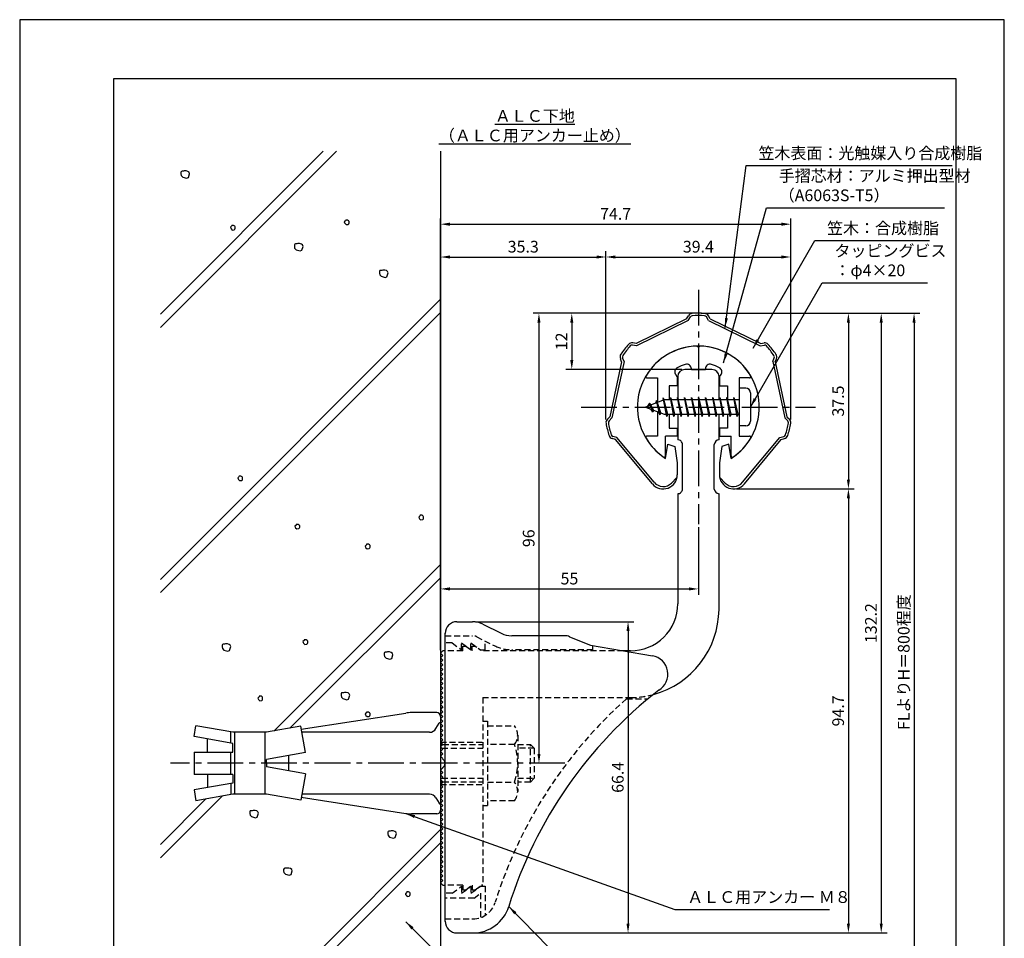
# Model space of a CAD drawing. Extents: x 0 to 210, y 0 to 297.
# Drawn here: x 0 to 210, y 101 to 297 of the extents above; entities that cross this region are included whole.
import ezdxf

# ---------------------------------------------------------------- set-up
doc = ezdxf.new("R2010")
doc.units = 0
doc.header["$LTSCALE"] = 0.4
for name, pattern in [('CENTER2', [28.575, 19.05, -3.175, 3.175, -3.175]), ('HIDDEN2', [4.7625, 3.175, -1.5875]), ('破線', [2.76, 1.04, -1.72])]:
    doc.linetypes.add(name, pattern=pattern)
doc.layers.get('DEFPOINTS').update_dxf_attribs({"linetype": 'CONTINUOUS'})
for name, color, linetype in [('BIS', 7, 'CONTINUOUS'), ('CENTER', 6, 'CENTER2'), ('COVER', 140, 'CONTINUOUS'), ('COVER_HIDDEN_', 140, 'HIDDEN2'), ('DIMS', 1, 'CONTINUOUS'), ('GENKYO', 3, 'CONTINUOUS'), ('HATCH', 9, 'CONTINUOUS'), ('HIDDEN', 9, 'HIDDEN2'), ('MODEL', 7, 'CONTINUOUS'), ('SHINZAI', 7, 'CONTINUOUS'), ('TEXT', 7, 'CONTINUOUS'), ('TITLE', 7, 'CONTINUOUS'), ('ZYUSHI', 7, 'CONTINUOUS')]:
    doc.layers.add(name, color=color, linetype=linetype)
doc.styles.add('DIMS', font='romans.shx', dxfattribs={"width": 0.75, "bigfont": 'bigfont.shx'})
doc.styles.get("Standard").update_dxf_attribs({"font": 'romans.shx', "bigfont": 'bigfont.shx'})
doc.dimstyles.new('DIMS', dxfattribs={"dimscale": 0, "dimtxt": 2.5, "dimasz": 2, "dimexe": 1.25, "dimexo": 0.625, "dimtad": 1, "dimtxsty": 'DIMS', "dimcen": 0, "dimclrt": 7, "dimazin": 3, "dimtfac": 1, "dimtmove": 0, "dimatfit": 3})
doc.dimstyles.new('DIMS2', dxfattribs={"dimscale": 2, "dimtxt": 2.5, "dimasz": 2, "dimexe": 1, "dimexo": 1, "dimtad": 1, "dimtxsty": 'DIMS', "dimcen": 0, "dimclrt": 7, "dimazin": 3, "dimtfac": 1, "dimtix": 1, "dimtmove": 0, "dimatfit": 3})

# ---------------------------------------------------------------- blocks, each defined once
blk = doc.blocks.new('*D1')
at = {"layer": 'DEFPOINTS', "color": 0}
for p in [(144.75, 189.37), (144.75, 175.56), (89.75, 161.87)]:
    blk.add_point(p, dxfattribs=at)
at = {"layer": 'DIMS', "color": 0}
for p, q in [((144.75, 188.75), (144.75, 174.31)), ((89.75, 162.5), (89.75, 176.81)), ((91.75, 175.56), (142.75, 175.56))]:
    blk.add_line(p, q, dxfattribs=at)
for points in [[(91.75, 175.89), (91.75, 175.23), (89.75, 175.56)], [(142.75, 175.89), (142.75, 175.23), (144.75, 175.56)]]:
    blk.add_solid(points, dxfattribs=at)
at = {"layer": 'DIMS', "color": 7, "insert": (117.25, 177.44), "char_height": 2.5, "attachment_point": 5, "style": 'DIMS'}
blk.add_mtext('55', dxfattribs=at)
blk = doc.blocks.new('*D2')
at = {"layer": 'DEFPOINTS', "color": 0}
for p in [(125.04, 246.37), (125.04, 211.06), (89.75, 161.87)]:
    blk.add_point(p, dxfattribs=at)
at = {"layer": 'DIMS', "color": 0}
for p, q in [((89.75, 162.5), (89.75, 247.62)), ((91.75, 246.37), (123.04, 246.37)), ((125.04, 211.69), (125.04, 247.62))]:
    blk.add_line(p, q, dxfattribs=at)
for points in [[(91.75, 246.7), (91.75, 246.04), (89.75, 246.37)], [(123.04, 246.7), (123.04, 246.04), (125.04, 246.37)]]:
    blk.add_solid(points, dxfattribs=at)
at = {"layer": 'DIMS', "color": 7, "insert": (107.4, 248.25), "char_height": 2.5, "attachment_point": 5, "style": 'DIMS'}
blk.add_mtext('35.3', dxfattribs=at)
blk = doc.blocks.new('*D3')
at = {"layer": 'DEFPOINTS', "color": 0}
for p in [(164.46, 253.37), (164.46, 211.06), (89.75, 161.87)]:
    blk.add_point(p, dxfattribs=at)
at = {"layer": 'DIMS', "color": 0}
for p, q in [((89.75, 162.5), (89.75, 254.62)), ((164.46, 211.69), (164.46, 254.62)), ((91.75, 253.37), (162.46, 253.37))]:
    blk.add_line(p, q, dxfattribs=at)
for points in [[(91.75, 253.7), (91.75, 253.04), (89.75, 253.37)], [(162.46, 253.7), (162.46, 253.04), (164.46, 253.37)]]:
    blk.add_solid(points, dxfattribs=at)
at = {"layer": 'DIMS', "color": 7, "insert": (127.1, 255.25), "char_height": 2.5, "attachment_point": 5, "style": 'DIMS'}
blk.add_mtext('74.7', dxfattribs=at)
blk = doc.blocks.new('*D4')
at = {"layer": 'DEFPOINTS', "color": 0}
for p in [(144.75, 234.37), (89.75, 87.5), (190.75, 87.5)]:
    blk.add_point(p, dxfattribs=at)
at = {"layer": 'DIMS', "color": 0}
for p, q in [((145.38, 234.37), (192, 234.37)), ((190.75, 232.37), (190.75, 87.5))]:
    blk.add_line(p, q, dxfattribs=at)
blk.add_solid([(190.42, 232.37), (191.08, 232.37), (190.75, 234.37)], dxfattribs=at)
at = {"layer": 'DIMS', "color": 7, "insert": (188.88, 159.94), "char_height": 2.5, "attachment_point": 5, "rotation": 90, "style": 'DIMS'}
blk.add_mtext('FLよりH＝800程度', dxfattribs=at)
blk = doc.blocks.new('_NONE')
blk = doc.blocks.new('*D5')
at = {"layer": 'DEFPOINTS', "color": 0}
for p in [(144.75, 234.37), (110.75, 138.37), (116.7, 138.37)]:
    blk.add_point(p, dxfattribs=at)
at = {"layer": 'DIMS', "color": 0}
for p, q in [((144.12, 234.37), (109.5, 234.37)), ((110.75, 232.37), (110.75, 140.37)), ((116.08, 138.37), (109.5, 138.37))]:
    blk.add_line(p, q, dxfattribs=at)
for points in [[(110.42, 232.37), (111.08, 232.37), (110.75, 234.37)], [(110.42, 140.37), (111.08, 140.37), (110.75, 138.37)]]:
    blk.add_solid(points, dxfattribs=at)
at = {"layer": 'DIMS', "color": 7, "insert": (108.88, 186.37), "char_height": 2.5, "attachment_point": 5, "rotation": 90, "style": 'DIMS'}
blk.add_mtext('96', dxfattribs=at)
blk = doc.blocks.new('*D6')
at = {"layer": 'DEFPOINTS', "color": 0}
for p in [(144.75, 234.37), (96.66, 102.17), (183.75, 102.17)]:
    blk.add_point(p, dxfattribs=at)
at = {"layer": 'DIMS', "color": 0}
for p, q in [((145.38, 234.37), (185, 234.37)), ((183.75, 232.37), (183.75, 104.17)), ((97.28, 102.17), (185, 102.17))]:
    blk.add_line(p, q, dxfattribs=at)
for points in [[(183.42, 232.37), (184.08, 232.37), (183.75, 234.37)], [(183.42, 104.17), (184.08, 104.17), (183.75, 102.17)]]:
    blk.add_solid(points, dxfattribs=at)
at = {"layer": 'DIMS', "color": 7, "insert": (181.88, 168.27), "char_height": 2.5, "attachment_point": 5, "rotation": 90, "style": 'DIMS'}
blk.add_mtext('132.2', dxfattribs=at)
blk = doc.blocks.new('*D7')
at = {"layer": 'DEFPOINTS', "color": 0}
for p in [(152.25, 196.9), (96.66, 102.17), (176.75, 102.17)]:
    blk.add_point(p, dxfattribs=at)
at = {"layer": 'DIMS', "color": 0}
for p, q in [((152.88, 196.9), (178, 196.9)), ((176.75, 194.9), (176.75, 104.17)), ((97.28, 102.17), (178, 102.17))]:
    blk.add_line(p, q, dxfattribs=at)
for points in [[(176.42, 194.9), (177.08, 194.9), (176.75, 196.9)], [(176.42, 104.17), (177.08, 104.17), (176.75, 102.17)]]:
    blk.add_solid(points, dxfattribs=at)
at = {"layer": 'DIMS', "color": 7, "insert": (174.88, 149.54), "char_height": 2.5, "attachment_point": 5, "rotation": 90, "style": 'DIMS'}
blk.add_mtext('94.7', dxfattribs=at)
blk = doc.blocks.new('*D8')
at = {"layer": 'DEFPOINTS', "color": 0}
for p in [(164.46, 246.37), (125.04, 211.06), (164.46, 211.06)]:
    blk.add_point(p, dxfattribs=at)
at = {"layer": 'DIMS', "color": 0}
for p, q in [((125.04, 211.69), (125.04, 247.62)), ((127.04, 246.37), (162.46, 246.37)), ((164.46, 211.69), (164.46, 247.62))]:
    blk.add_line(p, q, dxfattribs=at)
for points in [[(127.04, 246.7), (127.04, 246.04), (125.04, 246.37)], [(162.46, 246.7), (162.46, 246.04), (164.46, 246.37)]]:
    blk.add_solid(points, dxfattribs=at)
at = {"layer": 'DIMS', "color": 7, "insert": (144.75, 248.25), "char_height": 2.5, "attachment_point": 5, "style": 'DIMS'}
blk.add_mtext('39.4', dxfattribs=at)
blk = doc.blocks.new('*D9')
at = {"layer": 'DEFPOINTS', "color": 0}
for p in [(144.75, 234.37), (117.75, 222.37), (141.85, 222.37)]:
    blk.add_point(p, dxfattribs=at)
at = {"layer": 'DIMS', "color": 0}
for p, q in [((144.12, 234.37), (116.5, 234.37)), ((117.75, 232.37), (117.75, 224.37)), ((141.22, 222.37), (116.5, 222.37))]:
    blk.add_line(p, q, dxfattribs=at)
for points in [[(117.42, 232.37), (118.08, 232.37), (117.75, 234.37)], [(117.42, 224.37), (118.08, 224.37), (117.75, 222.37)]]:
    blk.add_solid(points, dxfattribs=at)
at = {"layer": 'DIMS', "color": 7, "insert": (115.88, 228.37), "char_height": 2.5, "attachment_point": 5, "rotation": 90, "style": 'DIMS'}
blk.add_mtext('12', dxfattribs=at)
blk = doc.blocks.new('*D10')
at = {"layer": 'DEFPOINTS', "color": 0}
for p in [(96.57, 168.57), (96.66, 102.17), (129.75, 102.17)]:
    blk.add_point(p, dxfattribs=at)
at = {"layer": 'DIMS', "color": 0}
for p, q in [((97.19, 168.57), (131, 168.57)), ((129.75, 166.57), (129.75, 104.17)), ((97.28, 102.17), (131, 102.17))]:
    blk.add_line(p, q, dxfattribs=at)
for points in [[(129.42, 166.57), (130.08, 166.57), (129.75, 168.57)], [(129.42, 104.17), (130.08, 104.17), (129.75, 102.17)]]:
    blk.add_solid(points, dxfattribs=at)
at = {"layer": 'DIMS', "color": 7, "insert": (127.88, 135.37), "char_height": 2.5, "attachment_point": 5, "rotation": 90, "style": 'DIMS'}
blk.add_mtext('66.4', dxfattribs=at)
blk = doc.blocks.new('*D11')
at = {"layer": 'DEFPOINTS', "color": 0}
for p in [(144.75, 234.37), (152.25, 196.9), (176.75, 196.9)]:
    blk.add_point(p, dxfattribs=at)
at = {"layer": 'DIMS', "color": 0}
for p, q in [((145.38, 234.37), (178, 234.37)), ((176.75, 232.37), (176.75, 198.9)), ((152.88, 196.9), (178, 196.9))]:
    blk.add_line(p, q, dxfattribs=at)
for points in [[(176.42, 232.37), (177.08, 232.37), (176.75, 234.37)], [(176.42, 198.9), (177.08, 198.9), (176.75, 196.9)]]:
    blk.add_solid(points, dxfattribs=at)
at = {"layer": 'DIMS', "color": 7, "insert": (174.88, 215.64), "char_height": 2.5, "attachment_point": 5, "rotation": 90, "style": 'DIMS'}
blk.add_mtext('37.5', dxfattribs=at)

msp = doc.modelspace()

# ---------------------------------------------------------------- linework, layer by layer
at = {"layer": 'BIS'}
for p, q in [((137.2744383, 216.3386572), (137.1604241, 215.7619017)), ((138.05, 212.3704926), (137.2744383, 216.3386572)), ((137.2744383, 216.3386572), (138.14375, 212.8704926)), ((138.8, 216.3704926), (138.70625, 215.8704926)), ((139.55, 212.3704926), (138.8, 216.3704926)), ((138.8, 216.3704926), (139.64375, 212.8704926)), ((138.8, 216.3704926), (138.9875, 215.8704926)), ((140.3, 216.3704926), (140.20625, 215.8704926)), ((141.05, 212.3704926), (140.3, 216.3704926)), ((140.3, 216.3704926), (140.4875, 215.8704926)), ((140.3, 216.3704926), (141.14375, 212.8704926)), ((141.8, 216.3704926), (141.70625, 215.8704926)), ((142.55, 212.3704926), (141.8, 216.3704926)), ((141.8, 216.3704926), (141.9875, 215.8704926)), ((141.8, 216.3704926), (142.64375, 212.8704926)), ((143.3, 216.3704926), (143.20625, 215.8704926)), ((143.3, 216.3704926), (143.4875, 215.8704926)), ((143.3, 216.3704926), (144.14375, 212.8704926)), ((144.05, 212.3704926), (143.3, 216.3704926)), ((144.8, 216.3704926), (144.70625, 215.8704926)), ((145.55, 212.3704926), (144.8, 216.3704926)), ((144.8, 216.3704926), (144.9875, 215.8704926)), ((144.8, 216.3704926), (145.64375, 212.8704926)), ((146.3, 216.3704926), (146.20625, 215.8704926)), ((147.05, 212.3704926), (146.3, 216.3704926)), ((146.3, 216.3704926), (146.4875, 215.8704926)), ((146.3, 216.3704926), (147.14375, 212.8704926)), ((147.8, 216.3704926), (147.70625, 215.8704926)), ((148.55, 212.3704926), (147.8, 216.3704926)), ((147.8, 216.3704926), (147.9875, 215.8704926)), ((147.8, 216.3704926), (148.64375, 212.8704926)), ((149.3, 216.3704926), (149.20625, 215.8704926)), ((150.05, 212.3704926), (149.3, 216.3704926)), ((149.3, 216.3704926), (149.4875, 215.8704926)), ((149.3, 216.3704926), (150.14375, 212.8704926)), ((150.8, 216.3704926), (150.70625, 215.8704926)), ((150.8, 216.3704926), (151.64375, 212.8704926)), ((151.55, 212.3704926), (150.8, 216.3704926)), ((150.8, 216.3704926), (150.9875, 215.8704926)), ((152.3, 216.3704926), (152.20625, 215.8704926)), ((153.05, 212.3704926), (152.3, 216.3704926)), ((152.3, 216.3704926), (152.4875, 215.8704926)), ((152.3, 216.3704926), (153.14375, 212.8704926)), ((153.45, 218.3704926), (153.45, 210.3704926)), ((154.85, 218.3704926), (153.45, 218.3704926)), ((155.85, 217.3704926), (155.85, 211.3704926)), ((137.45, 215.8704926), (133.45, 214.3704926)), ((133.45, 214.3704926), (137.45, 212.8704926)), ((134.3, 215.2232429), (133.875, 214.5298676)), ((134.3, 215.2232429), (134.6531747, 214.8216831)), ((135.05, 213.2364924), (134.3, 215.2232429)), ((134.3, 215.2232429), (135.1914945, 213.7174322)), ((135.8, 215.7857429), (135.6234127, 215.1855224)), ((136.55, 212.6739924), (135.8, 215.7857429)), ((135.8, 215.7857429), (136.0360743, 215.3402705)), ((135.8, 215.7857429), (136.6482769, 213.1711388)), ((137.3, 216.2078706), (137.4377144, 215.8704926)), ((153.45, 215.8704926), (137.45, 215.8704926)), ((135.05, 213.2364924), (134.5803429, 213.946614)), ((135.1914945, 213.7174322), (135.05, 213.2364924)), ((136.2670111, 213.3141135), (136.55, 212.6739924)), ((136.6482769, 213.1711388), (136.55, 212.6739924)), ((137.45, 212.8704926), (153.45, 212.8704926)), ((137.8625, 212.8704926), (138.05, 212.3704926)), ((138.14375, 212.8704926), (138.05, 212.3704926)), ((139.3625, 212.8704926), (139.55, 212.3704926)), ((139.64375, 212.8704926), (139.55, 212.3704926)), ((140.8625, 212.8704926), (141.05, 212.3704926)), ((141.14375, 212.8704926), (141.05, 212.3704926)), ((142.3625, 212.8704926), (142.55, 212.3704926)), ((142.64375, 212.8704926), (142.55, 212.3704926)), ((143.8625, 212.8704926), (144.05, 212.3704926)), ((144.14375, 212.8704926), (144.05, 212.3704926)), ((145.3625, 212.8704926), (145.55, 212.3704926)), ((145.64375, 212.8704926), (145.55, 212.3704926)), ((146.8625, 212.8704926), (147.05, 212.3704926)), ((147.14375, 212.8704926), (147.05, 212.3704926)), ((148.3625, 212.8704926), (148.55, 212.3704926)), ((148.64375, 212.8704926), (148.55, 212.3704926)), ((149.8625, 212.8704926), (150.05, 212.3704926)), ((150.14375, 212.8704926), (150.05, 212.3704926)), ((151.3625, 212.8704926), (151.55, 212.3704926)), ((151.64375, 212.8704926), (151.55, 212.3704926)), ((152.8625, 212.8704926), (153.05, 212.3704926)), ((153.14375, 212.8704926), (153.05, 212.3704926)), ((154.85, 210.3704926), (153.45, 210.3704926)), ((88.95, 149.1704926), (83.5630454, 149.1704926)), ((60.0389914, 145.6383788), (82.3441125, 149.077085)), ((89.75, 148.3704926), (89.75, 147.0704926)), ((89.75, 147.0704926), (89.75, 129.6704926)), ((37.1774855, 144.0528978), (37.5838464, 146.3574849)), ((45.4498707, 144.9704926), (37.5838464, 146.3574849)), ((45.0498707, 142.6647839), (45.0498707, 144.9704926)), ((52.6498707, 144.9704926), (45.4498707, 144.9704926)), ((45.8498707, 144.9704926), (45.8498707, 131.7704926)), ((52.2498707, 144.9704926), (52.2498707, 131.7704926)), ((59.9303974, 146.2542459), (52.6498707, 144.9704926)), ((60.9222558, 140.6291373), (59.9303974, 146.2542459)), ((87.3872626, 144.9704926), (60.1567577, 144.9704926)), ((88.7729033, 145.7704926), (89.4344253, 146.9162824)), ((45.4498707, 142.5942531), (37.1774855, 144.0528978)), ((40.0428543, 140.7467322), (40.0428543, 143.5476559)), ((37.1774855, 140.7467322), (45.4498707, 140.7467322)), ((37.1774855, 140.7467322), (37.1774855, 135.9942531)), ((45.0498707, 135.9942531), (45.0498707, 140.7467322)), ((45.4498707, 140.7467322), (45.4498707, 142.5942531)), ((90.25, 142.3704926), (89.75, 142.3704926)), ((60.9222558, 140.6291373), (52.6498707, 139.1704926)), ((52.6498707, 138.3704926), (52.6498707, 139.1704926)), ((57.35, 139.9992522), (57.35, 136.741733)), ((52.6498707, 138.3704926), (52.6498707, 137.5704926)), ((60.9222558, 136.1118479), (52.6498707, 137.5704926)), ((45.4498707, 135.9942531), (37.1774855, 135.9942531)), ((40.0428543, 135.9942531), (40.0428543, 133.1933293)), ((45.4498707, 135.9942531), (45.4498707, 134.1467322)), ((60.9222558, 136.1118479), (59.9303974, 130.4867393)), ((45.4498707, 134.1467322), (37.1774855, 132.6880875)), ((37.1774855, 132.6880875), (37.5838464, 130.3835003)), ((45.0498707, 134.0762014), (45.0498707, 131.6999618)), ((90.25, 134.3704926), (89.75, 134.3704926)), ((45.4498707, 131.7704926), (37.5838464, 130.3835003)), ((52.6498707, 131.7704926), (45.4498707, 131.7704926)), ((59.9303974, 130.4867393), (52.6498707, 131.7704926)), ((60.0389914, 131.1026065), (82.3441125, 127.6639003)), ((87.3872626, 131.7704926), (60.1567577, 131.7704926)), ((88.7729033, 130.9704926), (89.4344253, 129.8247029)), ((89.75, 129.6704926), (89.75, 128.3704926)), ((88.95, 127.5704926), (83.5630454, 127.5704926))]:
    msp.add_line(p, q, dxfattribs=at)
for centre, radius, start, end in [((154.85, 217.3704926), 1, 0, 90), ((154.85, 211.3704926), 1, 270, 0), ((83.5630454, 141.1704926), 8, 90, 98.764100828), ((88.95, 148.3704926), 0.8, 0, 90), ((89.75, 146.6704926), 0.4, 90, 157.913732566), ((87.3872626, 146.5704926), 1.6, 270, 330), ((87.3872626, 130.1704926), 1.6, 30, 90), ((88.95, 128.3704926), 0.8, 270, 0), ((89.75, 130.0704926), 0.4, 202.086267434, 270), ((83.5630454, 135.5704926), 8, 261.235899172, 270)]:
    msp.add_arc(centre, radius, start, end, dxfattribs=at)
at = {"layer": 'CENTER'}
for p, q in [((144.75, 239.3704926), (144.75, 189.3704926)), ((119.75, 214.3704926), (169.75, 214.3704926)), ((116.2514067, 138.3704926), (32.1774855, 138.3704926))]:
    msp.add_line(p, q, dxfattribs=at)
at = {"layer": 'COVER'}
for p, q in [((93.25, 168.5704926), (96.5696601, 168.5704926)), ((98.8057281, 168.0426286), (102.6942719, 166.0983567)), ((90.75, 104.6204926), (90.75, 166.1204926)), ((116.1722528, 165.5704926), (104.9303399, 165.5704926)), ((117.2864248, 165.3559227), (121.75, 163.5704926)), ((121.75, 163.5704926), (134.9486177, 161.3090118)), ((93.25, 102.1704926), (96.6578132, 102.1704926))]:
    msp.add_line(p, q, dxfattribs=at)
for centre, radius, start, end in [((93.25, 166.0704926), 2.5, 90, 180), ((96.5696601, 163.5704926), 5, 63.434948823, 90), ((104.9303399, 170.5704926), 5, 243.434948823, 270), ((116.1722528, 162.5704926), 3, 68.198590514, 90), ((134.25, 157.3704926), 4, 300.631256505, 80.06653921), ((193.4773848, 80.1122641), 93.3781425, 127.766786244, 162.746944307), ((96.6578132, 110.1704926), 8, 270, 342.820190913), ((93.25, 104.6704926), 2.5, 180, 270)]:
    msp.add_arc(centre, radius, start, end, dxfattribs=at)
at = {"layer": 'COVER_HIDDEN_'}
for p, q in [((90.75, 165.5704926), (96.5696601, 165.5704926)), ((92.25, 164.0704926), (90.75, 164.0704926)), ((92.25, 164.0704926), (94.25, 162.5704926)), ((94.25, 162.5704926), (94.25, 164.0704926)), ((94.25, 164.0704926), (96.25, 162.5704926)), ((96.25, 162.5704926), (96.25, 164.0704926)), ((96.25, 164.0704926), (98.25, 162.5704926)), ((97.4640873, 165.359347), (101.3526311, 163.4150751)), ((99.25, 162.5704926), (99.25, 164.4663907)), ((98.25, 162.5704926), (99.25, 162.5704926)), ((122.25, 162.5704926), (104.9303399, 162.5704926)), ((122.25, 162.5704926), (122.25, 163.4829277)), ((129.4163791, 152.1204926), (134.0263901, 152.1204926)), ((92.25, 110.6204926), (94.25, 112.1204926)), ((94.25, 110.6204926), (96.25, 112.1204926)), ((94.25, 112.1204926), (94.25, 110.6204926)), ((96.25, 110.6204926), (98.25, 112.1204926)), ((96.25, 112.1204926), (96.25, 110.6204926)), ((98.25, 112.1204926), (99.25, 112.1204926)), ((99.25, 112.1204926), (99.25, 105.8949146)), ((92.25, 110.6204926), (90.75, 110.6204926)), ((96.9166667, 109.6204926), (90.75, 109.6204926)), ((96.9166667, 109.6204926), (98.25, 110.6204926)), ((98.25, 110.6204926), (98.25, 105.4307731)), ((90.75, 105.1704926), (96.6578132, 105.1704926))]:
    msp.add_line(p, q, dxfattribs=at)
at = {"layer": 'COVER_HIDDEN_', "linetype": '破線'}
msp.add_arc((96.5696601, 163.5704926), 2, 63.434948823, 90, dxfattribs=at)
at = {"layer": 'COVER_HIDDEN_'}
for centre, radius, start, end in [((104.9303399, 170.5704926), 8, 243.434948823, 270), ((193.4773848, 80.1122641), 96.3781425, 131.656525082, 162.746944307), ((96.6578132, 110.1704926), 5, 270, 342.820190913)]:
    msp.add_arc(centre, radius, start, end, dxfattribs=at)
at = {"layer": 'DEFPOINTS'}
msp.add_lwpolyline([(0, 0), (210, 0), (210, 297), (0, 297)], close=True, dxfattribs=at)
at = {"layer": 'GENKYO'}
for p, q in [((89.75, 268.9181421), (89.75, 148.3704926)), ((89.75, 128.3704926), (89.75, 87.5))]:
    msp.add_line(p, q, dxfattribs=at)
at = {"layer": 'HATCH'}
for p, q in [((30, 231.3419168), (67.5762253, 268.9181421)), ((64.7477981, 268.9181421), (30, 234.1703439)), ((30, 177.6018014), (89.75, 237.3518014)), ((89.75, 234.5233743), (30, 174.7733743)), ((89.75, 180.7832589), (54.2128247, 145.2460836)), ((57.6467445, 145.8515763), (89.75, 177.9548318)), ((30, 118.2048318), (43.1623005, 131.3671323)), ((39.7283806, 130.7616396), (30, 121.0332589)), ((53.0352836, 87.5), (89.75, 124.2147164)), ((89.75, 121.3862893), (55.8637107, 87.5))]:
    msp.add_line(p, q, dxfattribs=at)
for points in [[(34.9146145, 264.6777373), (34.6246355, 264.6777373), (34.479646, 264.6294075), (34.3829863, 264.4360882), (34.3829863, 264.0977794), (34.4313162, 263.7594706), (34.769625, 263.4211617), (35.5912321, 263.1795126), (35.9778707, 263.3245021), (36.2195199, 264.1461092), (36.1228602, 264.4360882), (35.8812111, 264.6294075), (35.4945724, 264.7260672), (35.1079338, 264.7260672), (34.9146145, 264.6777373)], [(69.4808784, 254.1074271), (69.2392292, 253.8657779), (69.287559, 253.6724586), (69.3842187, 253.5274691), (69.6258678, 253.28582), (70.0608363, 253.3341498), (70.2058258, 253.4791393), (70.2541556, 253.6724586), (70.2541556, 253.9624376), (70.157496, 254.1074271), (69.9158468, 254.2524166), (69.7225275, 254.2524166), (69.5292082, 254.2524166), (69.4808784, 254.1074271)], [(45.1951389, 252.9471239), (44.9534897, 252.7054747), (45.0018195, 252.5121554), (45.0984792, 252.3671659), (45.3401283, 252.1255168), (45.7750968, 252.1738466), (45.9200863, 252.3188361), (45.9684161, 252.5121554), (45.9684161, 252.8021344), (45.8717565, 252.9471239), (45.6301073, 253.0921134), (45.436788, 253.0921134), (45.2434687, 253.0921134), (45.1951389, 252.9471239)], [(59.123695, 249.1777844), (58.833716, 249.1777844), (58.6887266, 249.1294546), (58.5920669, 248.9361352), (58.5920669, 248.5978264), (58.6403967, 248.2595176), (58.9787055, 247.9212088), (59.8003126, 247.6795597), (60.1869513, 247.8245491), (60.4286004, 248.6461563), (60.3319408, 248.9361352), (60.0902916, 249.1294546), (59.703653, 249.2261142), (59.3170143, 249.2261142), (59.123695, 249.1777844)], [(77.2638398, 243.5138998), (76.9738608, 243.5138998), (76.8288713, 243.46557), (76.7322117, 243.2722507), (76.7322117, 242.9339419), (76.7805415, 242.5956331), (77.1188503, 242.2573243), (77.9404574, 242.0156751), (78.3270961, 242.1606646), (78.5687452, 242.9822717), (78.4720856, 243.2722507), (78.2304364, 243.46557), (77.8437978, 243.5622297), (77.4571591, 243.5622297), (77.2638398, 243.5138998)], [(46.761211, 199.4829843), (46.5195619, 199.2413352), (46.5678917, 199.0480159), (46.6645514, 198.9030264), (46.9062005, 198.6613772), (47.341169, 198.7097071), (47.4861585, 198.8546965), (47.5344883, 199.0480159), (47.5344883, 199.3379948), (47.4378286, 199.4829843), (47.1961795, 199.6279738), (47.0028602, 199.6279738), (46.8095408, 199.6279738), (46.761211, 199.4829843)], [(85.3750114, 191.1155934), (85.1333623, 190.8739443), (85.1816921, 190.6806249), (85.2783517, 190.5356355), (85.5200009, 190.2939863), (85.9549694, 190.3423161), (86.0999589, 190.4873056), (86.1482887, 190.6806249), (86.1482887, 190.9706039), (86.051629, 191.1155934), (85.8099799, 191.2605829), (85.6166606, 191.2605829), (85.4233412, 191.2605829), (85.3750114, 191.1155934)], [(58.9408319, 189.189699), (58.6991828, 188.9480499), (58.7475126, 188.7547306), (58.8441723, 188.6097411), (59.0858214, 188.3680919), (59.5207899, 188.4164217), (59.6657794, 188.5614112), (59.7141092, 188.7547306), (59.7141092, 189.0447095), (59.6174496, 189.189699), (59.3758004, 189.3346885), (59.1824811, 189.3346885), (58.9891618, 189.3346885), (58.9408319, 189.189699)], [(73.9449587, 184.9328788), (73.7033096, 184.6912296), (73.7516394, 184.4979103), (73.8482991, 184.3529208), (74.0899482, 184.1112717), (74.5249167, 184.1596015), (74.6699062, 184.304591), (74.718236, 184.4979103), (74.718236, 184.7878893), (74.6215764, 184.9328788), (74.3799272, 185.0778683), (74.1866079, 185.0778683), (73.9932886, 185.0778683), (73.9449587, 184.9328788)], [(43.7119779, 163.7737879), (43.4219989, 163.7737879), (43.2770094, 163.725458), (43.1803497, 163.5321387), (43.1803497, 163.1938299), (43.2286796, 162.8555211), (43.5669884, 162.5172123), (44.3885955, 162.2755631), (44.7752341, 162.4205526), (45.0168833, 163.2421597), (44.9202236, 163.5321387), (44.6785745, 163.725458), (44.2919358, 163.8221177), (43.9052972, 163.8221177), (43.7119779, 163.7737879)], [(60.6466124, 164.5546683), (60.4049632, 164.3130192), (60.4532931, 164.1196999), (60.5499527, 163.9747104), (60.7916019, 163.7330612), (61.2265703, 163.7813911), (61.3715598, 163.9263805), (61.4198897, 164.1196999), (61.4198897, 164.4096788), (61.32323, 164.5546683), (61.0815809, 164.6996578), (60.8882615, 164.6996578), (60.6949422, 164.6996578), (60.6466124, 164.5546683)], [(78.2722606, 162.0575671), (77.9822817, 162.0575671), (77.8372922, 162.0092372), (77.7406325, 161.8159179), (77.7406325, 161.4776091), (77.7889623, 161.1393003), (78.1272711, 160.8009915), (78.9488783, 160.5593423), (79.3355169, 160.7043318), (79.5771661, 161.5259389), (79.4805064, 161.8159179), (79.2388572, 162.0092372), (78.8522186, 162.1058969), (78.46558, 162.1058969), (78.2722606, 162.0575671)], [(69.0863396, 153.4040156), (68.7963606, 153.4040156), (68.6513711, 153.3556858), (68.5547115, 153.1623665), (68.5547115, 152.8240577), (68.6030413, 152.4857489), (68.9413501, 152.1474401), (69.7629572, 151.9057909), (70.1495959, 152.0507804), (70.391245, 152.8723875), (70.2945854, 153.1623665), (70.0529362, 153.3556858), (69.6662976, 153.4523455), (69.2796589, 153.4523455), (69.0863396, 153.4040156)], [(51.0457201, 152.5250169), (50.804071, 152.2833677), (50.8524008, 152.0900484), (50.9490605, 151.9450589), (51.1907096, 151.7034097), (51.6256781, 151.7517396), (51.7706676, 151.8967291), (51.8189974, 152.0900484), (51.8189974, 152.3800274), (51.7223378, 152.5250169), (51.4806886, 152.6700063), (51.2873693, 152.6700063), (51.09405, 152.6700063), (51.0457201, 152.5250169)], [(73.9449587, 149.1431758), (73.7033096, 148.9015266), (73.7516394, 148.7082073), (73.8482991, 148.5632178), (74.0899482, 148.3215687), (74.5249167, 148.3698985), (74.6699062, 148.514888), (74.718236, 148.7082073), (74.718236, 148.9981863), (74.6215764, 149.1431758), (74.3799272, 149.2881653), (74.1866079, 149.2881653), (73.9932886, 149.2881653), (73.9449587, 149.1431758)], [(49.614858, 128.2402554), (49.324879, 128.2402554), (49.1798895, 128.1919256), (49.0832299, 127.9986063), (49.0832299, 127.6602975), (49.1315597, 127.3219887), (49.4698685, 126.9836798), (50.2914756, 126.7420307), (50.6781143, 126.8870202), (50.9197634, 127.7086273), (50.8231038, 127.9986063), (50.5814546, 128.1919256), (50.194816, 128.2885853), (49.8081773, 128.2885853), (49.614858, 128.2402554)], [(79.0410458, 123.8831628), (78.7510668, 123.8831628), (78.6060773, 123.834833), (78.5094177, 123.6415137), (78.5094177, 123.3032048), (78.5577475, 122.964896), (78.8960563, 122.6265872), (79.7176634, 122.3849381), (80.1043021, 122.5299276), (80.3459512, 123.3515347), (80.2492916, 123.6415137), (80.0076424, 123.834833), (79.6210038, 123.9314926), (79.2343651, 123.9314926), (79.0410458, 123.8831628)], [(56.823652, 115.9705483), (56.5336731, 115.9705483), (56.3886836, 115.9222185), (56.2920239, 115.7288991), (56.2920239, 115.3905903), (56.3403537, 115.0522815), (56.6786625, 114.7139727), (57.5002697, 114.4723236), (57.8869083, 114.6173131), (58.1285575, 115.4389202), (58.0318978, 115.7288991), (57.7902486, 115.9222185), (57.40361, 116.0188781), (57.0169714, 116.0188781), (56.823652, 115.9705483)], [(82.4981002, 110.773039), (82.256451, 110.5313898), (82.3047809, 110.3380705), (82.4014405, 110.193081), (82.6430897, 109.9514319), (83.0780581, 109.9997617), (83.2230476, 110.1447512), (83.2713775, 110.3380705), (83.2713775, 110.6280495), (83.1747178, 110.773039), (82.9330687, 110.9180285), (82.7397493, 110.9180285), (82.54643, 110.9180285), (82.4981002, 110.773039)]]:
    msp.add_lwpolyline(points, close=True, dxfattribs=at)
at = {"layer": 'HIDDEN'}
for p, q in [((94.5, 162.3704926), (90.75, 162.3704926)), ((94.5, 162.3704926), (94.5, 163.3704926)), ((94.5, 163.3704926), (95.1666667, 163.3704926)), ((95.1666667, 163.3704926), (96.5, 162.3704926)), ((96.5, 162.3704926), (96.5, 163.3704926)), ((96.5, 163.3704926), (97.1666667, 163.3704926)), ((128.7535267, 162.3704926), (98.5, 162.3704926)), ((98.75, 152.3704926), (130.25, 152.3704926)), ((98.75, 152.3704926), (98.75, 112.3704926)), ((98.75, 147.3659853), (99.75, 147.3659853)), ((99.75, 147.3659853), (99.75, 129.3659853)), ((99.75, 146.3659853), (105.5299763, 146.3659853)), ((89.75, 142.8704926), (98.75, 142.8704926)), ((106.2162678, 144.3659853), (106.2162678, 132.3659853)), ((90.05, 141.5704926), (98.75, 141.5704926)), ((90.25, 142.3704926), (98.75, 142.3704926)), ((105.5299763, 142.3659853), (99.75, 142.3659853)), ((106.2162678, 142.3659853), (108.95, 142.3659853)), ((109.75, 141.5659853), (106.2162678, 141.5659853)), ((108.95, 134.3659853), (108.95, 142.3659853)), ((108.95, 142.3659853), (109.75, 141.5659853)), ((109.75, 141.5659853), (109.75, 135.1659853)), ((90.05, 135.1704926), (98.75, 135.1704926)), ((106.2162678, 135.1659853), (109.75, 135.1659853)), ((109.75, 135.1659853), (108.95, 134.3659853)), ((89.75, 133.8704926), (98.75, 133.8704926)), ((90.2493649, 134.3704926), (98.75, 134.3704926)), ((99.75, 134.3659853), (105.5299763, 134.3659853)), ((108.95, 134.3659853), (106.2162678, 134.3659853)), ((105.5299763, 130.3659853), (99.75, 130.3659853)), ((98.75, 129.3659853), (99.75, 129.3659853)), ((94.5, 112.3704926), (90.75, 112.3704926)), ((94.5, 112.3704926), (94.5, 111.3704926)), ((94.5, 111.3704926), (95.1666667, 111.3704926)), ((95.1666667, 111.3704926), (96.5, 112.3704926)), ((96.5, 112.3704926), (96.5, 111.3704926)), ((96.5, 111.3704926), (97.1666667, 111.3704926)), ((97.1666667, 111.3704926), (98.5, 112.3704926)), ((98.75, 112.3704926), (98.5, 112.3704926))]:
    msp.add_line(p, q, dxfattribs=at)
at = {"layer": 'HIDDEN', "linetype": '破線'}
msp.add_line((97.1666667, 163.3704926), (98.5, 162.3704926), dxfattribs=at)
at = {"layer": 'HIDDEN'}
for centre, radius, start, end in [((130.15105, 171.370235), 19, 270.298391888, 285.292589072), ((102.9589085, 144.3659853), 3.2573593, 322.121120508, 37.878879492), ((94.2162678, 138.3659853), 12, 340.528779366, 19.471220634), ((102.9589085, 132.3659853), 3.2573593, 322.121120508, 37.878879492)]:
    msp.add_arc(centre, radius, start, end, dxfattribs=at)
at = {"layer": 'MODEL'}
for p, q in [((140.35, 220.8704926), (140.35, 215.8704926)), ((147.65, 222.3704926), (141.85, 222.3704926)), ((149.15, 215.8704926), (149.15, 220.8704926)), ((140.35, 212.8704926), (140.35, 207.3704926)), ((149.15, 207.3704926), (149.15, 212.8704926)), ((141.3501219, 196.8752596), (141.3501219, 206.3704926)), ((148.1501219, 196.8752596), (148.1501219, 206.3704926)), ((140.35, 195.8752596), (140.35, 172.3704926)), ((149.15, 171.1704926), (149.15, 195.8752596)), ((90.25, 162.3704926), (89.75, 161.8704926)), ((89.75, 161.8704926), (90.25, 161.3704926)), ((90.75, 162.3704926), (90.25, 162.3704926)), ((130.25, 162.3704926), (128.7535267, 162.3704926)), ((90.25, 161.3704926), (89.75, 160.8704926)), ((89.75, 160.8704926), (90.25, 160.3704926)), ((90.25, 160.3704926), (89.75, 159.8704926)), ((89.75, 159.8704926), (90.25, 159.3704926)), ((90.25, 159.3704926), (89.75, 158.8704926)), ((89.75, 158.8704926), (90.25, 158.3704926)), ((90.25, 158.3704926), (89.75, 157.8704926)), ((89.75, 157.8704926), (90.25, 157.3704926)), ((90.25, 157.3704926), (89.75, 156.8704926)), ((89.75, 156.8704926), (90.25, 156.3704926)), ((90.25, 156.3704926), (89.75, 155.8704926)), ((89.75, 155.8704926), (90.25, 155.3704926)), ((90.25, 155.3704926), (89.75, 154.8704926)), ((89.75, 154.8704926), (90.25, 154.3704926)), ((90.25, 154.3704926), (89.75, 153.8704926)), ((89.75, 153.8704926), (90.25, 153.3704926)), ((90.25, 153.3704926), (89.75, 152.8704926)), ((89.75, 152.8704926), (90.25, 152.3704926)), ((90.25, 152.3704926), (89.75, 151.8704926)), ((89.75, 151.8704926), (90.25, 151.3704926)), ((90.25, 151.3704926), (89.75, 150.8704926)), ((89.75, 150.8704926), (90.25, 150.3704926)), ((90.25, 150.3704926), (89.75, 149.8704926)), ((89.75, 149.8704926), (90.25, 149.3704926)), ((90.25, 149.3704926), (89.75, 148.8704926)), ((89.75, 148.8704926), (90.25, 148.3704926)), ((90.25, 148.3704926), (89.75, 147.8704926)), ((89.75, 147.8704926), (90.25, 147.3704926)), ((90.25, 147.3704926), (89.75, 146.8704926)), ((89.75, 146.8704926), (90.25, 146.3704926)), ((90.25, 146.3704926), (89.75, 145.8704926)), ((89.75, 145.8704926), (90.25, 145.3704926)), ((90.25, 145.3704926), (89.75, 144.8704926)), ((89.75, 144.8704926), (90.25, 144.3704926)), ((90.25, 144.3704926), (89.75, 143.8704926)), ((89.75, 143.8704926), (90.25, 143.3704926)), ((90.25, 143.3704926), (89.75, 142.8704926)), ((89.75, 142.8704926), (90.25, 142.3704926)), ((90.25, 142.3704926), (89.75, 141.8704926)), ((89.75, 141.8704926), (90.25, 141.3704926)), ((90.25, 141.3704926), (89.75, 140.8704926)), ((89.75, 140.8704926), (90.25, 140.3704926)), ((90.25, 140.3704926), (89.75, 139.8704926)), ((89.75, 139.8704926), (90.25, 139.3704926)), ((90.25, 139.3704926), (90.1614378, 139.2819305)), ((90.25, 137.3704926), (89.75, 136.8704926)), ((89.75, 136.8704926), (90.25, 136.3704926)), ((90.1614378, 137.4590548), (90.25, 137.3704926)), ((90.25, 136.3704926), (89.75, 135.8704926)), ((89.75, 135.8704926), (90.25, 135.3704926)), ((90.25, 135.3704926), (89.75, 134.8704926)), ((89.75, 134.8704926), (90.25, 134.3704926)), ((90.25, 134.3704926), (89.75, 133.8704926)), ((89.75, 133.8704926), (90.25, 133.3704926)), ((90.25, 133.3704926), (89.75, 132.8704926)), ((89.75, 132.8704926), (90.25, 132.3704926)), ((90.25, 132.3704926), (89.75, 131.8704926)), ((89.75, 131.8704926), (90.25, 131.3704926)), ((90.25, 131.3704926), (89.75, 130.8704926)), ((89.75, 130.8704926), (90.25, 130.3704926)), ((90.25, 130.3704926), (89.75, 129.8704926)), ((89.75, 129.8704926), (90.25, 129.3704926)), ((90.25, 129.3704926), (89.75, 128.8704926)), ((89.75, 128.8704926), (90.25, 128.3704926)), ((90.25, 128.3704926), (89.75, 127.8704926)), ((89.75, 127.8704926), (90.25, 127.3704926)), ((90.25, 127.3704926), (89.75, 126.8704926)), ((89.75, 126.8704926), (90.25, 126.3704926)), ((90.25, 126.3704926), (89.75, 125.8704926)), ((89.75, 125.8704926), (90.25, 125.3704926)), ((90.25, 125.3704926), (89.75, 124.8704926)), ((89.75, 124.8704926), (90.25, 124.3704926)), ((90.25, 124.3704926), (89.75, 123.8704926)), ((89.75, 123.8704926), (90.25, 123.3704926)), ((90.25, 123.3704926), (89.75, 122.8704926)), ((89.75, 122.8704926), (90.25, 122.3704926)), ((90.25, 122.3704926), (89.75, 121.8704926)), ((89.75, 121.8704926), (90.25, 121.3704926)), ((90.25, 121.3704926), (89.75, 120.8704926)), ((89.75, 120.8704926), (90.25, 120.3704926)), ((90.25, 120.3704926), (89.75, 119.8704926)), ((89.75, 119.8704926), (90.25, 119.3704926)), ((90.25, 119.3704926), (89.75, 118.8704926)), ((89.75, 118.8704926), (90.25, 118.3704926)), ((90.25, 118.3704926), (89.75, 117.8704926)), ((89.75, 117.8704926), (90.25, 117.3704926)), ((90.25, 117.3704926), (89.75, 116.8704926)), ((89.75, 116.8704926), (90.25, 116.3704926)), ((90.25, 116.3704926), (89.75, 115.8704926)), ((89.75, 115.8704926), (90.25, 115.3704926)), ((90.25, 115.3704926), (89.75, 114.8704926)), ((89.75, 114.8704926), (90.25, 114.3704926)), ((90.25, 114.3704926), (89.75, 113.8704926)), ((89.75, 113.8704926), (90.25, 113.3704926)), ((90.25, 113.3704926), (89.75, 112.8704926)), ((89.75, 112.8704926), (90.25, 112.3704926)), ((90.25, 112.3704926), (90.75, 112.3704926))]:
    msp.add_line(p, q, dxfattribs=at)
for centre, radius, start, end in [((141.85, 220.8704926), 1.5, 90, 180), ((147.65, 220.8704926), 1.5, 0, 90), ((140.3501219, 206.3704926), 1, 0, 90.006982408), ((149.1501219, 206.3704926), 1, 90, 180), ((140.3501219, 196.8752596), 1, 269.993017592, 0), ((149.1501219, 196.8752596), 1, 180, 270), ((130.35, 172.3699926), 10, 269.427032584, 0.002864861), ((130.15105, 171.370235), 19, 285.292589072, 359.397652435), ((89.75, 138.3704926), 1, 294.295188945, 65.704811055)]:
    msp.add_arc(centre, radius, start, end, dxfattribs=at)
at = {"layer": 'SHINZAI'}
for p, q in [((144.75, 227.0704926), (144.4533843, 227.3671083)), ((144.75, 227.0704926), (145.0466157, 227.3671083)), ((133.84, 220.571408), (136.05, 220.571408)), ((136.05, 220.571408), (136.05, 215.3454926)), ((140.25, 220.7971587), (139.9084576, 221.2849317)), ((140.25, 220.7971587), (140.25, 218.8704926)), ((143.25, 222.3704926), (143.25, 222.494531)), ((143.25, 222.3704926), (146.25, 222.3704926)), ((146.25, 222.3704926), (146.25, 222.494531)), ((149.25, 220.7971587), (149.5915424, 221.2849317)), ((149.25, 220.7971587), (149.25, 218.8704926)), ((153.45, 220.571408), (153.45, 215.8704926)), ((155.66, 220.571408), (153.45, 220.571408)), ((138.55, 218.8704926), (138.55, 215.8704926)), ((140.25, 218.8704926), (138.55, 218.8704926)), ((149.25, 218.8704926), (150.95, 218.8704926)), ((150.95, 218.8704926), (150.95, 215.8704926)), ((136.05, 213.3954926), (136.05, 208.1704926)), ((138.55, 212.8704926), (138.55, 209.8704926)), ((150.95, 212.8704926), (150.95, 209.8704926)), ((153.45, 212.8704926), (153.45, 208.1704926)), ((136.05, 208.1704926), (133.8407177, 208.1704926)), ((137.75, 203.9829845), (137.75, 208.1704926)), ((140.25, 208.1704926), (137.75, 208.1704926)), ((138.55, 209.8704926), (140.25, 209.8704926)), ((140.25, 209.8704926), (140.25, 208.1704926)), ((150.95, 209.8704926), (149.25, 209.8704926)), ((149.25, 209.8704926), (149.25, 208.1704926)), ((149.25, 208.1704926), (151.75, 208.1704926)), ((151.75, 203.9829845), (151.75, 208.1704926)), ((153.45, 208.1704926), (155.6592823, 208.1704926))]:
    msp.add_line(p, q, dxfattribs=at)
for centre, radius, start, end in [((144.75, 214.3704926), 13, 91.30740781, 149.210656574), ((144.75, 214.3704926), 13, 30.789343426, 88.69259219), ((140.7276097, 221.8585081), 1, 118.243672969, 215), ((144.75, 214.3704926), 9.5, 107.104635177, 118.243672969), ((142.25, 222.494531), 1, 0, 107.104635177), ((147.25, 222.494531), 1, 72.895364823, 180), ((144.75, 214.3704926), 9.5, 61.756327031, 72.895364823), ((148.7723903, 221.8585081), 1, 325, 61.756327031), ((133.84, 220.871408), 0.3, 149.210656575, 270), ((155.66, 220.871408), 0.3, 270, 30.789343425), ((133.8407177, 207.8697749), 0.3007177, 90, 210.790235005), ((155.6592823, 207.8697749), 0.3007177, 329.209764996, 90), ((144.75, 214.3704926), 13, 210.790235004, 234.892509778), ((144.75, 214.3704926), 13, 305.107490223, 329.209764996), ((137.4475081, 203.9829845), 0.3024919, 234.892509777, 0), ((152.0524919, 203.9829845), 0.3024919, 180, 305.107490223)]:
    msp.add_arc(centre, radius, start, end, dxfattribs=at)
at = {"layer": 'TITLE'}
msp.add_lwpolyline([(20, 12.625), (199.75, 12.625), (199.75, 284.375), (20, 284.375)], close=True, dxfattribs=at)
at = {"layer": 'ZYUSHI'}
for p, q in [((142.25, 233.2053008), (131.4616565, 227.9506225)), ((142.25, 233.2053008), (142.609336, 233.8276891)), ((142.6065068, 232.8227888), (143.0423487, 233.5776891)), ((146.8934932, 232.8227888), (146.4576513, 233.5776891)), ((147.25, 233.2053008), (146.890664, 233.8276891)), ((147.25, 233.2053008), (158.0383435, 227.9506225)), ((142.6065068, 232.8227888), (131.5430395, 227.4341059)), ((146.8934932, 232.8227888), (157.9569605, 227.4341059)), ((131.5430395, 227.4341059), (130.6799693, 227.5563451)), ((131.4616565, 227.9506225), (130.7500861, 228.0514043)), ((157.9569605, 227.4341059), (158.8200307, 227.5563451)), ((158.0383435, 227.9506225), (158.7499139, 228.0514043)), ((128.9000913, 224.0587428), (128.5744184, 224.8673031)), ((160.5999087, 224.0587428), (160.9255816, 224.8673031)), ((128.3791318, 224.0138673), (125.8653412, 212.2801187)), ((128.9000913, 224.0587428), (126.3221941, 212.0257606)), ((128.3791318, 224.0138673), (128.1106262, 224.6804963)), ((160.5999087, 224.0587428), (163.1778059, 212.0257606)), ((161.1208682, 224.0138673), (161.3893738, 224.6804963)), ((161.1208682, 224.0138673), (163.6346588, 212.2801187)), ((125.8653412, 212.2801187), (125.3473039, 211.7819954)), ((163.6346588, 212.2801187), (164.1526961, 211.7819954)), ((126.3221941, 212.0257606), (125.693862, 211.4215825)), ((163.1778059, 212.0257606), (163.806138, 211.4215825)), ((127.3503992, 207.8639046), (126.5129995, 208.1059671)), ((162.1496008, 207.8639046), (162.9870005, 208.1059671)), ((127.0645579, 207.4260606), (126.3741518, 207.6256325)), ((134.9467126, 197.9812409), (127.0645579, 207.4260606)), ((135.3305938, 198.3016082), (127.3503992, 207.8639046)), ((137.75, 203.4160415), (138.25, 206.4704926)), ((138.25, 206.4704926), (139.75, 205.9704926)), ((139.75, 205.9704926), (140.25, 202.4704926)), ((149.75, 205.9704926), (149.25, 202.4704926)), ((151.25, 206.4704926), (149.75, 205.9704926)), ((151.75, 203.4160415), (151.25, 206.4704926)), ((154.1694062, 198.3016082), (162.1496008, 207.8639046)), ((154.5532874, 197.9812409), (162.4354421, 207.4260606)), ((162.4354421, 207.4260606), (163.1258482, 207.6256325)), ((140.25, 202.4704926), (140.25, 199.9034446)), ((149.25, 202.4704926), (149.25, 199.9034446)), ((139.017767, 198.1356776), (140.1903709, 199.3082816)), ((150.482233, 198.1356776), (149.3096291, 199.3082816))]:
    msp.add_line(p, q, dxfattribs=at)
for centre, radius, start, end in [((143.4753614, 233.3276891), 1, 93.846647527, 150), ((143.4753614, 233.3276891), 0.5, 93.846647527, 150), ((144.75, 214.3704926), 20, 86.153352473, 93.846647527), ((144.75, 214.3704926), 19.5, 86.153352473, 93.846647527), ((146.0246386, 233.3276891), 0.5, 30, 86.153352473), ((146.0246386, 233.3276891), 1, 30, 86.153352473), ((144.75, 214.3704926), 20, 138.091999168, 145.785294221), ((144.75, 214.3704926), 19.5, 138.091999168, 145.785294221), ((130.6098526, 227.0612859), 1, 81.938646695, 138.091999168), ((130.6098526, 227.0612859), 0.5, 81.938646695, 138.091999168), ((144.75, 214.3704926), 13, 90, 237.421029607), ((144.75, 214.3704926), 13, 302.578970393, 90), ((158.8901474, 227.0612859), 1, 41.908000832, 98.061353305), ((158.8901474, 227.0612859), 0.5, 41.908000832, 98.061353305), ((144.75, 214.3704926), 19.5, 34.214705779, 41.908000832), ((144.75, 214.3704926), 20, 34.214705779, 41.908000832), ((129.0382107, 225.0541098), 1, 145.785294221, 201.938646695), ((129.0382107, 225.0541098), 0.5, 145.785294221, 201.938646695), ((160.4617893, 225.0541098), 0.5, 338.061353305, 34.214705779), ((160.4617893, 225.0541098), 1, 338.061353305, 34.214705779), ((126.0404201, 211.0611696), 1, 133.877293389, 190.030645863), ((144.75, 214.3704926), 20, 190.030645863, 197.723940916), ((126.0404201, 211.0611696), 0.5, 133.877293389, 190.030645863), ((144.75, 214.3704926), 19.5, 190.030645863, 197.723940916), ((144.75, 214.3704926), 19.5, 342.276059084, 349.969354137), ((144.75, 214.3704926), 20, 342.276059084, 349.969354137), ((163.4595799, 211.0611696), 0.5, 349.969354137, 46.122706611), ((163.4595799, 211.0611696), 1, 349.969354137, 46.122706611), ((126.6518472, 208.5863017), 1, 197.723940916, 253.877293389), ((126.6518472, 208.5863017), 0.5, 197.723940916, 253.877293389), ((162.8481528, 208.5863017), 0.5, 286.122706611, 342.276059084), ((162.8481528, 208.5863017), 1, 286.122706611, 342.276059084), ((137.25, 199.9034446), 3, 219.846616736, 0), ((152.25, 199.9034446), 3, 180, 320.153383264), ((137.25, 199.9034446), 2.5, 219.846616736, 315), ((152.25, 199.9034446), 2.5, 225, 320.153383264)]:
    msp.add_arc(centre, radius, start, end, dxfattribs=at)

# ---------------------------------------------------------------- texts
at = {"layer": 'DIMS', "color": 7, "insert": (157.5604439, 266.4954926), "char_height": 2.5, "width": 78.81424241, "attachment_point": 7}
msp.add_mtext('笠木表面：光触媒入り合成樹脂', dxfattribs=at)
at = {"layer": 'DIMS', "color": 7, "char_height": 2.5, "attachment_point": 7}
for s, insert in [('手摺芯材：アルミ押出型材\\P\u3000\u3000\u3000（A6063S-T5）', (161.8880308, 257.4954926)), ('\u3000\\P 笠木：合成樹脂', (172.1974319, 250.4954926)), ('タッピングビス\\P\u3000：φ4×20', (173.7747821, 241.4954926)), ('ＡＬＣ用アンカー Ｍ８', (142.3756351, 107.7909853))]:
    msp.add_mtext(s, dxfattribs=dict(at, insert=insert))
at = {"layer": 'TEXT', "insert": (109.875, 274.375), "char_height": 2.5, "attachment_point": 5}
msp.add_mtext('{\\LＡＬＣ下地\\P（ＡＬＣ用アンカー止め）}', dxfattribs=at)

# ---------------------------------------------------------------- dimensions: what is measured, and where the dimension line sits
at = {"layer": 'DIMS'}
for base, p1, p2, override, picture, middle in [((164.4595799, 253.3704926), (89.75, 161.8704926), (164.4595799, 211.0611696), {"dimscale": 1, "dimdec": 1}, '*D3', (127.10479, 255.2454926)), ((125.0404201, 246.3704926), (89.75, 161.8704926), (125.0404201, 211.0611696), {"dimscale": 1, "dimdec": 1}, '*D2', (107.39521, 248.2454926)), ((164.4595799, 246.3704926), (125.0404201, 211.0611696), (164.4595799, 211.0611696), {"dimscale": 1, "dimdec": 1}, '*D8', (144.75, 248.2454926)), ((144.75, 175.5614779), (89.75, 161.8704926), (144.75, 189.3704926), {"dimscale": 1, "dimdec": 6}, '*D1', (117.25, 177.4364779))]:
    dim = msp.add_linear_dim(base=base, p1=p1, p2=p2, dimstyle='DIMS', override=override, dxfattribs=at)
    dim.commit()
    dim.dimension.update_dxf_attribs({"geometry": picture, "text_midpoint": middle})
dim = msp.add_linear_dim(base=(190.75, 87.5), p1=(144.75, 234.3704926), p2=(89.75, 87.5), angle=90, text='FLよりH＝800程度', dimstyle='DIMS', override={"dimscale": 1, "dimblk2": 'NONE', "dimsah": 1, "dimse2": 1}, dxfattribs=at)
dim.commit()
dim.dimension.update_dxf_attribs({"geometry": '*D4', "text_midpoint": (188.875, 159.9352463)})
for base, p1, p2, override, picture, middle in [((183.75, 102.1704926), (144.75, 234.3704926), (96.6578132, 102.1704926), {"dimscale": 1, "dimdec": 6}, '*D6', (181.875, 168.2704926)), ((110.75, 138.3704926), (144.75, 234.3704926), (116.7002714, 138.3704926), {"dimscale": 1, "dimdec": 6}, '*D5', (108.875, 186.3704926)), ((117.75, 222.3704926), (144.75, 234.3704926), (141.85, 222.3704926), {"dimscale": 1, "dimdec": 6}, '*D9', (115.875, 228.3704926)), ((176.75, 196.9034446), (144.75, 234.3704926), (152.25, 196.9034446), {"dimscale": 1, "dimdec": 1}, '*D11', (174.875, 215.6369686)), ((176.75, 102.1704926), (152.25, 196.9034446), (96.6578132, 102.1704926), {"dimscale": 1, "dimdec": 1}, '*D7', (174.875, 149.5369686)), ((129.75, 102.1704926), (96.5696601, 168.5704926), (96.6578132, 102.1704926), {"dimscale": 1, "dimdec": 6}, '*D10', (127.875, 135.3704926))]:
    dim = msp.add_linear_dim(base=base, p1=p1, p2=p2, angle=90, dimstyle='DIMS', override=override, dxfattribs=at)
    dim.commit()
    dim.dimension.update_dxf_attribs({"geometry": picture, "text_midpoint": middle})

# ---------------------------------------------------------------- leaders
at = {"layer": 'DIMS', "annotation_type": 0, "has_hookline": 1, "hookline_direction": 0}
for points, dimstyle, override, text_width in [([(150.4674909, 231.3483961), (154.9354439, 265.8704926), (156.9354439, 265.8704926)], 'DIMS2', {"dimscale": 1, "dimasz": 2}, 41.3333333), ([(150.13246, 223.8047703), (159.2630308, 256.8704926), (161.2630308, 256.8704926)], 'DIMS2', {"dimscale": 1, "dimasz": 2}, 35.3333333), ([(156.4301404, 226.9338371), (169.5724319, 249.8704926), (171.5724319, 249.8704926)], 'DIMS2', {"dimscale": 1, "dimasz": 2}, 21.8333333), ([(155.85, 214.3704926), (171.1497821, 240.8704926), (173.1497821, 240.8704926)], 'DIMS2', {"dimscale": 1, "dimasz": 2}, 19.8333333), ([(82.3441125, 127.6639003), (139.7506351, 107.1659853), (141.7506351, 107.1659853)], 'DIMS', {"dimscale": 1}, 30.3333333), ([(104.3002382, 107.8030141), (124.5459343, 87.1659853), (126.5459343, 87.1659853)], 'DIMS', {"dimscale": 1}, 53.1666669), ([(82.3441125, 104.5718728), (99.75, 87.1659853), (101.75, 87.1659853)], 'DIMS', {"dimscale": 1}, 7.8333333)]:
    msp.add_leader(points, dimstyle=dimstyle, override=override, dxfattribs=dict(at, text_width=text_width))

doc.saveas('drawing.dxf')
